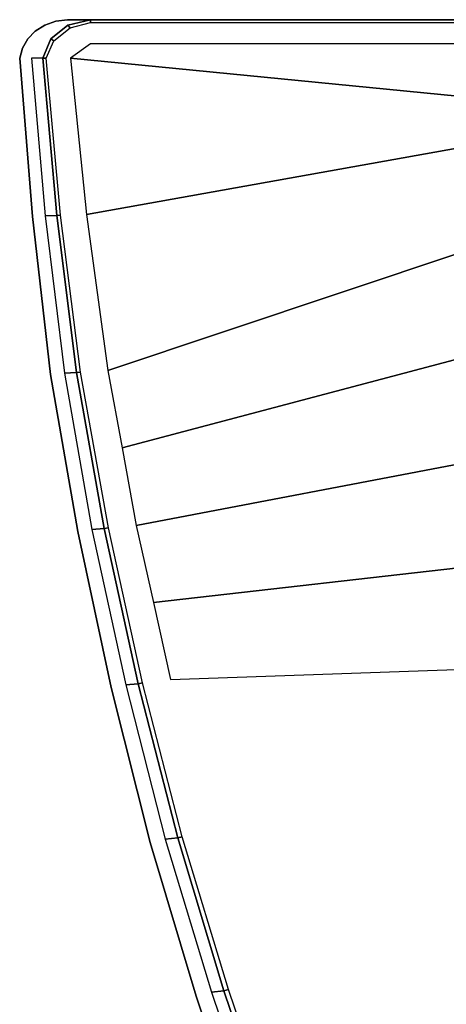
# Model space of a CAD drawing. Extents: x -1.61 to 0, y -1.05 to 0.
# Drawn here: x -1.61 to -1.5, y -0.24 to 0 of the extents above; entities that cross this region are included whole.
import ezdxf

# ---------------------------------------------------------------- set-up
doc = ezdxf.new("R2010")
doc.units = 0

msp = doc.modelspace()

# ---------------------------------------------------------------- linework, layer by layer
at = {"linetype": 'Continuous'}
for p, q in [((-1.60038, -0.00134, -0.565), (-1.60274, -0.00283, -0.565)), ((-1.60038, -0.00134, -0.036), (-1.60274, -0.00283, -0.036)), ((-1.59768, -0.00038, -0.565), (-1.60038, -0.00134, -0.565)), ((-1.59768, -0.00038, -0.036), (-1.60038, -0.00134, -0.036)), ((-1.59891, -0.00476), (-1.59466, -0.00134)), ((-1.59891, -0.00476, -0.03), (-1.59466, -0.00134, -0.03)), ((-1.5948, -0.00001, -0.565), (-1.59768, -0.00038, -0.565)), ((-1.5948, -0.00001, -0.036), (-1.59768, -0.00038, -0.036)), ((-0.01086, -0.00001, -0.565), (-1.5948, -0.00001, -0.565)), ((-0.01086, -0.00001, -0.036), (-1.5948, -0.00001, -0.036)), ((-1.59466, -0.00134), (-1.58909, -0.00001)), ((-1.59466, -0.00134, -0.03), (-1.58909, -0.00001, -0.03)), ((-1.58909, -0.00001), (-0.01086, -0.00001)), ((-1.58909, -0.00001, -0.03), (-0.01086, -0.00001, -0.03)), ((-1.60463, -0.00476, -0.565), (-1.60594, -0.00704, -0.565)), ((-1.60463, -0.00476, -0.036), (-1.60594, -0.00704, -0.036)), ((-1.60274, -0.00283, -0.565), (-1.60463, -0.00476, -0.565)), ((-1.60274, -0.00283, -0.036), (-1.60463, -0.00476, -0.036)), ((-1.60089, -0.00951), (-1.59891, -0.00476)), ((-1.60089, -0.00951, -0.03), (-1.59891, -0.00476, -0.03)), ((-1.60594, -0.00704, -0.565), (-1.6066, -0.00951, -0.565)), ((-1.60594, -0.00704, -0.036), (-1.6066, -0.00951, -0.036)), ((-1.6066, -0.00951, -0.565), (-1.6066, -0.00951, -0.036)), ((-1.6066, -0.00951, -0.565), (-1.60347, -0.04876, -0.565)), ((-1.6066, -0.00951, -0.036), (-1.60347, -0.04876, -0.036)), ((-1.5974, -0.04854), (-1.60089, -0.00951)), ((-1.5974, -0.04854, -0.03), (-1.60089, -0.00951, -0.03)), ((-1.60347, -0.04876, -0.565), (-1.59894, -0.08789, -0.565)), ((-1.60347, -0.04876, -0.036), (-1.59894, -0.08789, -0.036)), ((-1.59254, -0.08745), (-1.5974, -0.04854)), ((-1.59254, -0.08745, -0.03), (-1.5974, -0.04854, -0.03)), ((-1.58567, -0.12612), (-1.59254, -0.08745)), ((-1.58567, -0.12612, -0.03), (-1.59254, -0.08745, -0.03)), ((-1.59894, -0.08789, -0.565), (-1.59225, -0.12679, -0.565)), ((-1.59894, -0.08789, -0.036), (-1.59225, -0.12679, -0.036)), ((-1.59225, -0.12679, -0.565), (-1.58397, -0.16546, -0.565)), ((-1.59225, -0.12679, -0.036), (-1.58397, -0.16546, -0.036)), ((-1.5773, -0.16457), (-1.58567, -0.12612)), ((-1.5773, -0.16457, -0.03), (-1.58567, -0.12612, -0.03)), ((-1.58397, -0.16546, -0.565), (-1.57427, -0.20387, -0.565)), ((-1.58397, -0.16546, -0.036), (-1.57427, -0.20387, -0.036)), ((-1.56748, -0.20276), (-1.5773, -0.16457)), ((-1.56748, -0.20276, -0.03), (-1.5773, -0.16457, -0.03)), ((-1.57427, -0.20387, -0.565), (-1.56294, -0.24194, -0.565)), ((-1.57427, -0.20387, -0.036), (-1.56294, -0.24194, -0.036)), ((-1.55605, -0.2406), (-1.56748, -0.20276)), ((-1.55605, -0.2406, -0.03), (-1.56748, -0.20276, -0.03)), ((-1.54333, -0.27813), (-1.55605, -0.2406)), ((-1.54333, -0.27813, -0.03), (-1.55605, -0.2406, -0.03)), ((-1.56294, -0.24194, -0.565), (-1.55026, -0.27968, -0.565)), ((-1.56294, -0.24194, -0.036), (-1.55026, -0.27968, -0.036))]:
    msp.add_line(p, q, dxfattribs=at)
for points in [[(-1.60274, -0.00283, -0.036), (-1.60038, -0.00134, -0.036), (-1.60038, -0.00134, -0.565), (-1.60274, -0.00283, -0.565)], [(-1.60274, -0.00283, -0.035), (-1.60038, -0.00134, -0.035), (-1.60038, -0.00134, -0.036), (-1.60274, -0.00283, -0.036)], [(-1.60038, -0.00134, -0.036), (-1.59768, -0.00038, -0.036), (-1.59768, -0.00038, -0.565), (-1.60038, -0.00134, -0.565)], [(-1.60038, -0.00134, -0.035), (-1.59768, -0.00038, -0.035), (-1.59768, -0.00038, -0.036), (-1.60038, -0.00134, -0.036)], [(-1.59891, -0.00476), (-1.59466, -0.00134), (-1.59466, -0.00134, -0.03), (-1.59891, -0.00476, -0.03)], [(-1.59891, -0.00476), (-1.59815, -0.00525, 0.00247), (-1.59411, -0.00201, 0.00247), (-1.59466, -0.00134)], [(-1.59768, -0.00038, -0.036), (-1.5948, -0.00001, -0.036), (-1.5948, -0.00001, -0.565), (-1.59768, -0.00038, -0.565)], [(-1.59768, -0.00038, -0.035), (-1.5948, -0.00001, -0.035), (-1.5948, -0.00001, -0.036), (-1.59768, -0.00038, -0.036)], [(-0.01086, -0.00001, -0.036), (-0.01086, -0.00001, -0.565), (-1.5948, -0.00001, -0.565), (-1.5948, -0.00001, -0.036)], [(-0.01086, -0.00001, -0.03), (-0.01086, -0.00001, -0.035), (-1.5948, -0.00001, -0.035), (-1.58909, -0.00001, -0.03)], [(-0.01086, -0.00001, -0.035), (-0.01086, -0.00001, -0.036), (-1.5948, -0.00001, -0.036), (-1.5948, -0.00001, -0.035)], [(-1.59466, -0.00134), (-1.59411, -0.00201, 0.00247), (-1.58909, -0.00072, 0.00247), (-1.58909, -0.00001)], [(-1.59466, -0.00134), (-1.58909, -0.00001), (-1.58909, -0.00001, -0.03), (-1.59466, -0.00134, -0.03)], [(-0.01086, -0.00001), (-0.01086, -0.00001, -0.03), (-1.58909, -0.00001, -0.03), (-1.58909, -0.00001)], [(-1.58909, -0.00001), (-1.58909, -0.00072, 0.00247), (-0.01086, -0.00072, 0.00247), (-0.01086, -0.00001)], [(-1.60594, -0.00704, -0.036), (-1.60463, -0.00476, -0.036), (-1.60463, -0.00476, -0.565), (-1.60594, -0.00704, -0.565)], [(-1.60594, -0.00704, -0.035), (-1.60463, -0.00476, -0.035), (-1.60463, -0.00476, -0.036), (-1.60594, -0.00704, -0.036)], [(-1.60463, -0.00476, -0.036), (-1.60274, -0.00283, -0.036), (-1.60274, -0.00283, -0.565), (-1.60463, -0.00476, -0.565)], [(-1.60463, -0.00476, -0.035), (-1.60274, -0.00283, -0.035), (-1.60274, -0.00283, -0.036), (-1.60463, -0.00476, -0.036)], [(-1.60089, -0.00951), (-1.59891, -0.00476), (-1.59891, -0.00476, -0.03), (-1.60089, -0.00951, -0.03)], [(-1.60089, -0.00951), (-1.60008, -0.00951, 0.00247), (-1.59815, -0.00525, 0.00247), (-1.59891, -0.00476)], [(-1.6066, -0.00951, -0.036), (-1.60594, -0.00704, -0.036), (-1.60594, -0.00704, -0.565), (-1.6066, -0.00951, -0.565)], [(-1.6066, -0.00951, -0.035), (-1.60594, -0.00704, -0.035), (-1.60594, -0.00704, -0.036), (-1.6066, -0.00951, -0.036)], [(-1.49803, -0.00601, 0.005), (-1.58909, -0.00601, 0.005), (-1.59403, -0.00951, 0.005), (-1.49814, -0.01895, 0.005)], [(-1.60347, -0.04876, -0.036), (-1.6066, -0.00951, -0.036), (-1.6066, -0.00951, -0.565), (-1.60347, -0.04876, -0.565)], [(-1.60347, -0.04876, -0.035), (-1.6066, -0.00951, -0.035), (-1.6066, -0.00951, -0.036), (-1.60347, -0.04876, -0.036)], [(-1.60033, -0.0486, -0.0307), (-1.5974, -0.04854, -0.03), (-1.60089, -0.00951, -0.03), (-1.60372, -0.00951, -0.0307)], [(-1.5974, -0.04854), (-1.59648, -0.04848, 0.00248), (-1.60008, -0.00951, 0.00248), (-1.60089, -0.00951)], [(-1.5974, -0.04854), (-1.60089, -0.00951), (-1.60089, -0.00951, -0.03), (-1.5974, -0.04854, -0.03)], [(-1.49814, -0.01895, 0.005), (-1.59403, -0.00951, 0.005), (-1.59006, -0.04827, 0.005), (-1.49826, -0.03188, 0.005)], [(-1.49826, -0.03188, 0.005), (-1.59006, -0.04827, 0.005), (-1.58479, -0.0869, 0.005), (-1.49764, -0.05775, 0.005)], [(-1.59894, -0.08789, -0.036), (-1.60347, -0.04876, -0.036), (-1.60347, -0.04876, -0.565), (-1.59894, -0.08789, -0.565)], [(-1.59894, -0.08789, -0.035), (-1.60347, -0.04876, -0.035), (-1.60347, -0.04876, -0.036), (-1.59894, -0.08789, -0.036)], [(-1.59554, -0.08757, -0.0307), (-1.59254, -0.08745, -0.03), (-1.5974, -0.04854, -0.03), (-1.60033, -0.0486, -0.0307)], [(-1.59254, -0.08745), (-1.59153, -0.08733, 0.00248), (-1.59648, -0.04848, 0.00248), (-1.5974, -0.04854)], [(-1.59254, -0.08745), (-1.5974, -0.04854), (-1.5974, -0.04854, -0.03), (-1.59254, -0.08745, -0.03)], [(-1.49764, -0.05775, 0.005), (-1.58479, -0.0869, 0.005), (-1.58127, -0.10611, 0.005), (-1.49617, -0.08358, 0.005)], [(-1.49617, -0.08358, 0.005), (-1.58127, -0.10611, 0.005), (-1.57775, -0.12531, 0.005), (-1.49386, -0.10935, 0.005)], [(-1.58871, -0.12631, -0.0307), (-1.58567, -0.12612, -0.03), (-1.59254, -0.08745, -0.03), (-1.59554, -0.08757, -0.0307)], [(-1.58567, -0.12612), (-1.58462, -0.12595, 0.00248), (-1.59153, -0.08733, 0.00248), (-1.59254, -0.08745)], [(-1.58567, -0.12612), (-1.59254, -0.08745), (-1.59254, -0.08745, -0.03), (-1.58567, -0.12612, -0.03)], [(-1.59225, -0.12679, -0.036), (-1.59894, -0.08789, -0.036), (-1.59894, -0.08789, -0.565), (-1.59225, -0.12679, -0.565)], [(-1.59225, -0.12679, -0.035), (-1.59894, -0.08789, -0.035), (-1.59894, -0.08789, -0.036), (-1.59225, -0.12679, -0.036)], [(-1.49386, -0.10935, 0.005), (-1.57775, -0.12531, 0.005), (-1.57351, -0.14441, 0.005), (-1.49071, -0.13503, 0.005)], [(-1.58397, -0.16546, -0.036), (-1.59225, -0.12679, -0.036), (-1.59225, -0.12679, -0.565), (-1.58397, -0.16546, -0.565)], [(-1.58397, -0.16546, -0.035), (-1.59225, -0.12679, -0.035), (-1.59225, -0.12679, -0.036), (-1.58397, -0.16546, -0.036)], [(-1.58035, -0.16482, -0.0307), (-1.5773, -0.16457, -0.03), (-1.58567, -0.12612, -0.03), (-1.58871, -0.12631, -0.0307)], [(-1.5773, -0.16457), (-1.57622, -0.16435, 0.00248), (-1.58462, -0.12595, 0.00248), (-1.58567, -0.12612)], [(-1.5773, -0.16457), (-1.58567, -0.12612), (-1.58567, -0.12612, -0.03), (-1.5773, -0.16457, -0.03)], [(-1.49071, -0.13503, 0.005), (-1.57351, -0.14441, 0.005), (-1.56927, -0.16351, 0.005), (-1.48672, -0.1606, 0.005)], [(-1.57427, -0.20387, -0.036), (-1.58397, -0.16546, -0.036), (-1.58397, -0.16546, -0.565), (-1.57427, -0.20387, -0.565)], [(-1.57427, -0.20387, -0.035), (-1.58397, -0.16546, -0.035), (-1.58397, -0.16546, -0.036), (-1.57427, -0.20387, -0.036)], [(-1.57056, -0.20308, -0.0307), (-1.56748, -0.20276, -0.03), (-1.5773, -0.16457, -0.03), (-1.58035, -0.16482, -0.0307)], [(-1.56748, -0.20276), (-1.56636, -0.20249, 0.00248), (-1.57622, -0.16435, 0.00248), (-1.5773, -0.16457)], [(-1.56748, -0.20276), (-1.5773, -0.16457), (-1.5773, -0.16457, -0.03), (-1.56748, -0.20276, -0.03)], [(-1.56294, -0.24194, -0.036), (-1.57427, -0.20387, -0.036), (-1.57427, -0.20387, -0.565), (-1.56294, -0.24194, -0.565)], [(-1.56294, -0.24194, -0.035), (-1.57427, -0.20387, -0.035), (-1.57427, -0.20387, -0.036), (-1.56294, -0.24194, -0.036)], [(-1.55913, -0.24099, -0.0307), (-1.55605, -0.2406, -0.03), (-1.56748, -0.20276, -0.03), (-1.57056, -0.20308, -0.0307)], [(-1.55605, -0.2406), (-1.5549, -0.24028, 0.00248), (-1.56636, -0.20249, 0.00248), (-1.56748, -0.20276)], [(-1.55605, -0.2406), (-1.56748, -0.20276), (-1.56748, -0.20276, -0.03), (-1.55605, -0.2406, -0.03)], [(-1.54641, -0.27859, -0.0307), (-1.54333, -0.27813, -0.03), (-1.55605, -0.2406, -0.03), (-1.55913, -0.24099, -0.0307)], [(-1.54333, -0.27813), (-1.54216, -0.27776, 0.00248), (-1.5549, -0.24028, 0.00248), (-1.55605, -0.2406)], [(-1.54333, -0.27813), (-1.55605, -0.2406), (-1.55605, -0.2406, -0.03), (-1.54333, -0.27813, -0.03)], [(-1.55026, -0.27968, -0.036), (-1.56294, -0.24194, -0.036), (-1.56294, -0.24194, -0.565), (-1.55026, -0.27968, -0.565)], [(-1.55026, -0.27968, -0.035), (-1.56294, -0.24194, -0.035), (-1.56294, -0.24194, -0.036), (-1.55026, -0.27968, -0.036)]]:
    msp.add_3dface(points, dxfattribs=at)
at = {"linetype": 'Continuous', "invisible_edges": 15}
for points in [[(-1.60274, -0.00283, -0.035), (-1.60226, -0.00283, -0.03311), (-1.5999, -0.00134, -0.03311), (-1.60038, -0.00134, -0.035)], [(-1.60226, -0.00283, -0.03311), (-1.60102, -0.00283, -0.0315), (-1.59866, -0.00134, -0.0315), (-1.5999, -0.00134, -0.03311)], [(-1.60102, -0.00283, -0.0315), (-1.59919, -0.00283, -0.03041), (-1.59683, -0.00134, -0.03041), (-1.59866, -0.00134, -0.0315)], [(-1.60038, -0.00134, -0.035), (-1.5999, -0.00134, -0.03311), (-1.59721, -0.00038, -0.03311), (-1.59768, -0.00038, -0.035)], [(-1.5999, -0.00134, -0.03311), (-1.59866, -0.00134, -0.0315), (-1.59596, -0.00038, -0.0315), (-1.59721, -0.00038, -0.03311)], [(-1.59919, -0.00283, -0.03041), (-1.59702, -0.00283, -0.03), (-1.59466, -0.00134, -0.03), (-1.59683, -0.00134, -0.03041)], [(-1.59866, -0.00134, -0.0315), (-1.59683, -0.00134, -0.03041), (-1.59413, -0.00038, -0.03041), (-1.59596, -0.00038, -0.0315)], [(-1.59815, -0.00525, 0.00247), (-1.59631, -0.00627, 0.00429), (-1.59294, -0.00362, 0.00429), (-1.59411, -0.00201, 0.00247)], [(-1.59768, -0.00038, -0.035), (-1.59721, -0.00038, -0.03311), (-1.59433, -0.00001, -0.03311), (-1.5948, -0.00001, -0.035)], [(-1.59721, -0.00038, -0.03311), (-1.59596, -0.00038, -0.0315), (-1.59309, -0.00001, -0.0315), (-1.59433, -0.00001, -0.03311)], [(-1.59683, -0.00134, -0.03041), (-1.59466, -0.00134, -0.03), (-1.59197, -0.00038, -0.03), (-1.59413, -0.00038, -0.03041)], [(-1.59596, -0.00038, -0.0315), (-1.59413, -0.00038, -0.03041), (-1.59125, -0.00001, -0.03041), (-1.59309, -0.00001, -0.0315)], [(-1.58909, -0.00001, -0.03), (-1.5948, -0.00001, -0.035), (-1.59433, -0.00001, -0.03311), (-1.59125, -0.00001, -0.03041)], [(-1.59125, -0.00001, -0.03041), (-1.59433, -0.00001, -0.03311), (-1.59309, -0.00001, -0.0315), (-1.59125, -0.00001, -0.03041)], [(-1.59413, -0.00038, -0.03041), (-1.59197, -0.00038, -0.03), (-1.58909, -0.00001, -0.03), (-1.59125, -0.00001, -0.03041)], [(-1.59411, -0.00201, 0.00247), (-1.59294, -0.00362, 0.00429), (-1.58909, -0.00254, 0.00429), (-1.58909, -0.00072, 0.00247)], [(-1.58909, -0.00072, 0.00247), (-1.58909, -0.00254, 0.00429), (-0.01086, -0.00254, 0.00429), (-0.01086, -0.00072, 0.00247)], [(-1.60594, -0.00704, -0.035), (-1.60547, -0.00704, -0.03311), (-1.60415, -0.00476, -0.03311), (-1.60463, -0.00476, -0.035)], [(-1.60547, -0.00704, -0.03311), (-1.60423, -0.00704, -0.0315), (-1.60291, -0.00476, -0.0315), (-1.60415, -0.00476, -0.03311)], [(-1.60463, -0.00476, -0.035), (-1.60415, -0.00476, -0.03311), (-1.60226, -0.00283, -0.03311), (-1.60274, -0.00283, -0.035)], [(-1.60423, -0.00704, -0.0315), (-1.60239, -0.00704, -0.03041), (-1.60108, -0.00476, -0.03041), (-1.60291, -0.00476, -0.0315)], [(-1.60415, -0.00476, -0.03311), (-1.60291, -0.00476, -0.0315), (-1.60102, -0.00283, -0.0315), (-1.60226, -0.00283, -0.03311)], [(-1.60291, -0.00476, -0.0315), (-1.60108, -0.00476, -0.03041), (-1.59919, -0.00283, -0.03041), (-1.60102, -0.00283, -0.0315)], [(-1.60239, -0.00704, -0.03041), (-1.60023, -0.00704, -0.03), (-1.59891, -0.00476, -0.03), (-1.60108, -0.00476, -0.03041)], [(-1.60108, -0.00476, -0.03041), (-1.59891, -0.00476, -0.03), (-1.59702, -0.00283, -0.03), (-1.59919, -0.00283, -0.03041)], [(-1.59631, -0.00627, 0.00429), (-1.59405, -0.00721, 0.005), (-1.59187, -0.0056, 0.005), (-1.59294, -0.00362, 0.00429)], [(-1.59294, -0.00362, 0.00429), (-1.59187, -0.0056, 0.005), (-1.58909, -0.00501, 0.005), (-1.58909, -0.00254, 0.00429)], [(-1.58909, -0.00254, 0.00429), (-1.58909, -0.00501, 0.005), (-0.01086, -0.00501, 0.005), (-0.01086, -0.00254, 0.00429)], [(-1.6066, -0.00951, -0.035), (-1.60613, -0.00951, -0.03311), (-1.60547, -0.00704, -0.03311), (-1.60594, -0.00704, -0.035)], [(-1.60613, -0.00951, -0.03311), (-1.60489, -0.00951, -0.0315), (-1.60423, -0.00704, -0.0315), (-1.60547, -0.00704, -0.03311)], [(-1.60489, -0.00951, -0.0315), (-1.60305, -0.00951, -0.03041), (-1.60239, -0.00704, -0.03041), (-1.60423, -0.00704, -0.0315)], [(-1.60305, -0.00951, -0.03041), (-1.60089, -0.00951, -0.03), (-1.60023, -0.00704, -0.03), (-1.60239, -0.00704, -0.03041)], [(-1.60008, -0.00951, 0.00247), (-1.598, -0.00951, 0.00429), (-1.59631, -0.00627, 0.00429), (-1.59815, -0.00525, 0.00247)], [(-1.598, -0.00951, 0.00429), (-1.59517, -0.00951, 0.005), (-1.59405, -0.00721, 0.005), (-1.59631, -0.00627, 0.00429)], [(-1.58909, -0.00501, 0.005), (-1.59187, -0.0056, 0.005), (-1.59405, -0.00721, 0.005), (-1.59517, -0.00951, 0.005)], [(-1.58909, -0.00601, 0.005), (-1.58909, -0.00501, 0.005), (-1.59517, -0.00951, 0.005), (-1.59403, -0.00951, 0.005)], [(-0.01086, -0.00601, 0.005), (-0.01086, -0.00501, 0.005), (-1.58909, -0.00501, 0.005), (-1.58909, -0.00601, 0.005)], [(-1.60347, -0.04876, -0.035), (-1.60258, -0.0487, -0.03252), (-1.6058, -0.00951, -0.03252), (-1.6066, -0.00951, -0.035)], [(-1.60258, -0.0487, -0.03252), (-1.60033, -0.0486, -0.0307), (-1.60372, -0.00951, -0.0307), (-1.6058, -0.00951, -0.03252)], [(-1.59648, -0.04848, 0.00248), (-1.59422, -0.04837, 0.00429), (-1.59801, -0.00951, 0.00429), (-1.60008, -0.00951, 0.00248)], [(-1.59422, -0.04837, 0.00429), (-1.59128, -0.04831, 0.005), (-1.59517, -0.00951, 0.005), (-1.59801, -0.00951, 0.00429)], [(-1.59006, -0.04827, 0.005), (-1.59403, -0.00951, 0.005), (-1.59517, -0.00951, 0.005), (-1.59128, -0.04831, 0.005)], [(-1.59894, -0.08789, -0.035), (-1.59796, -0.08778, -0.03252), (-1.60258, -0.0487, -0.03252), (-1.60347, -0.04876, -0.035)], [(-1.59796, -0.08778, -0.03252), (-1.59554, -0.08757, -0.0307), (-1.60033, -0.0486, -0.0307), (-1.60258, -0.0487, -0.03252)], [(-1.59153, -0.08733, 0.00248), (-1.5891, -0.08711, 0.00429), (-1.59422, -0.04837, 0.00429), (-1.59648, -0.04848, 0.00248)], [(-1.5891, -0.08711, 0.00429), (-1.58608, -0.08699, 0.005), (-1.59128, -0.04831, 0.005), (-1.59422, -0.04837, 0.00429)], [(-1.58479, -0.0869, 0.005), (-1.59006, -0.04827, 0.005), (-1.59128, -0.04831, 0.005), (-1.58608, -0.08699, 0.005)], [(-1.59225, -0.12679, -0.035), (-1.59121, -0.12662, -0.03252), (-1.59796, -0.08778, -0.03252), (-1.59894, -0.08789, -0.035)], [(-1.59121, -0.12662, -0.03252), (-1.58871, -0.12631, -0.0307), (-1.59554, -0.08757, -0.0307), (-1.59796, -0.08778, -0.03252)], [(-1.58462, -0.12595, 0.00248), (-1.58212, -0.12564, 0.00429), (-1.5891, -0.08711, 0.00429), (-1.59153, -0.08733, 0.00248)], [(-1.58212, -0.12564, 0.00429), (-1.57907, -0.12545, 0.005), (-1.58608, -0.08699, 0.005), (-1.5891, -0.08711, 0.00429)], [(-1.57775, -0.12531, 0.005), (-1.58479, -0.0869, 0.005), (-1.58608, -0.08699, 0.005), (-1.57907, -0.12545, 0.005)], [(-1.58397, -0.16546, -0.035), (-1.58291, -0.16524, -0.03252), (-1.59121, -0.12662, -0.03252), (-1.59225, -0.12679, -0.035)], [(-1.58291, -0.16524, -0.03252), (-1.58035, -0.16482, -0.0307), (-1.58871, -0.12631, -0.0307), (-1.59121, -0.12662, -0.03252)], [(-1.57622, -0.16435, 0.00248), (-1.57367, -0.16394, 0.00429), (-1.58212, -0.12564, 0.00429), (-1.58462, -0.12595, 0.00248)], [(-1.57367, -0.16394, 0.00429), (-1.57061, -0.16369, 0.005), (-1.57907, -0.12545, 0.005), (-1.58212, -0.12564, 0.00429)], [(-1.56927, -0.16351, 0.005), (-1.57775, -0.12531, 0.005), (-1.57907, -0.12545, 0.005), (-1.57061, -0.16369, 0.005)], [(-1.47615, -0.2097, 0.005), (-1.48786, -0.1606, 0.005), (-1.56927, -0.16351, 0.005), (-1.55639, -0.21148, 0.005)], [(-1.57427, -0.20387, -0.035), (-1.57317, -0.2036, -0.03252), (-1.58291, -0.16524, -0.03252), (-1.58397, -0.16546, -0.035)], [(-1.57317, -0.2036, -0.03252), (-1.57056, -0.20308, -0.0307), (-1.58035, -0.16482, -0.0307), (-1.58291, -0.16524, -0.03252)], [(-1.56636, -0.20249, 0.00248), (-1.56375, -0.20197, 0.00429), (-1.57367, -0.16394, 0.00429), (-1.57622, -0.16435, 0.00248)], [(-1.56375, -0.20197, 0.00429), (-1.56067, -0.20165, 0.005), (-1.57061, -0.16369, 0.005), (-1.57367, -0.16394, 0.00429)], [(-1.5593, -0.20142, 0.005), (-1.56927, -0.16351, 0.005), (-1.57061, -0.16369, 0.005), (-1.56067, -0.20165, 0.005)], [(-1.5549, -0.24028, 0.00248), (-1.55223, -0.23966, 0.00429), (-1.56375, -0.20197, 0.00429), (-1.56636, -0.20249, 0.00248)], [(-1.55223, -0.23966, 0.00429), (-1.54914, -0.23927, 0.005), (-1.56067, -0.20165, 0.005), (-1.56375, -0.20197, 0.00429)], [(-1.54776, -0.239, 0.005), (-1.5593, -0.20142, 0.005), (-1.56067, -0.20165, 0.005), (-1.54914, -0.23927, 0.005)], [(-1.56294, -0.24194, -0.035), (-1.5618, -0.24161, -0.03252), (-1.57317, -0.2036, -0.03252), (-1.57427, -0.20387, -0.035)], [(-1.5618, -0.24161, -0.03252), (-1.55913, -0.24099, -0.0307), (-1.57056, -0.20308, -0.0307), (-1.57317, -0.2036, -0.03252)], [(-1.46019, -0.25761, 0.005), (-1.47615, -0.2097, 0.005), (-1.55639, -0.21148, 0.005), (-1.54109, -0.25891, 0.005)], [(-1.535, -0.27627, 0.005), (-1.54776, -0.239, 0.005), (-1.54914, -0.23927, 0.005), (-1.53639, -0.27658, 0.005)], [(-1.54911, -0.27931, -0.03252), (-1.54641, -0.27859, -0.0307), (-1.55913, -0.24099, -0.0307), (-1.5618, -0.24161, -0.03252)], [(-1.54216, -0.27776, 0.00248), (-1.53947, -0.27704, 0.00429), (-1.55223, -0.23966, 0.00429), (-1.5549, -0.24028, 0.00248)], [(-1.53947, -0.27704, 0.00429), (-1.53639, -0.27658, 0.005), (-1.54914, -0.23927, 0.005), (-1.55223, -0.23966, 0.00429)], [(-1.55026, -0.27968, -0.035), (-1.54911, -0.27931, -0.03252), (-1.5618, -0.24161, -0.03252), (-1.56294, -0.24194, -0.035)]]:
    msp.add_3dface(points, dxfattribs=at)

doc.saveas('drawing.dxf')
